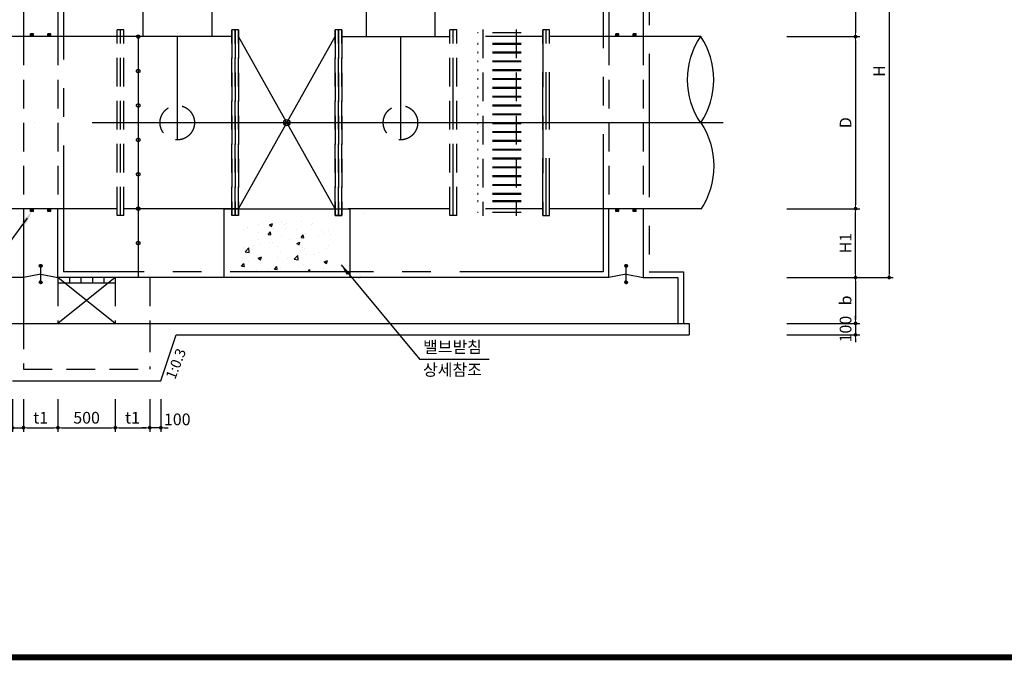
# Model space of a CAD drawing. Units: millimetres. Extents: x -46413 to -12773, y 3957 to 27717.
# Drawn here: x -41959 to -33379, y 4731 to 10317 of the extents above; entities that cross this region are included whole.
import ezdxf

# ---------------------------------------------------------------- set-up
doc = ezdxf.new("R2010")
doc.units = ezdxf.units.MM
doc.header["$LTSCALE"] = 1000
doc.header["$MEASUREMENT"] = 0
for name, pattern in [('CEN', [12, 5.5, -0.5, 0, -0.5, 5.5]), ('CENTER', [2, 1.25, -0.25, 0.25, -0.25]), ('DASHED', [0.75, 0.5, -0.25]), ('HIDDEN', [0.375, 0.25, -0.125])]:
    doc.linetypes.add(name, pattern=pattern)
for name, color, linetype in [('1', 1, 'Continuous'), ('1-2', 1, 'CEN'), ('2', 2, 'Continuous'), ('2-1', 2, 'HIDDEN'), ('3', 2, 'Continuous'), ('3-1', 2, 'HIDDEN'), ('4', 4, 'Continuous'), ('6', 6, 'Continuous'), ('BOX1', 5, 'Continuous'), ('TE', 3, 'Continuous')]:
    doc.layers.add(name, color=color, linetype=linetype)
doc.layers.add('WA-DIM', color=1, linetype='Continuous', lineweight=20)
doc.styles.add('GHS', font='romans', dxfattribs={"bigfont": 'ghs'})
doc.dimstyles.new('DOT-100', dxfattribs={"dimscale": 1.2, "dimtxt": 85, "dimasz": 27, "dimexe": 30, "dimexo": 0, "dimgap": 30, "dimtad": 1, "dimdec": 0, "dimdsep": 46, "dimtxsty": 'GHS', "dimblk": 'DOT', "dimcen": 0, "dimclrd": 256, "dimclre": 256, "dimclrt": 2, "dimadec": 0, "dimazin": 0, "dimtfac": 0.4, "dimtdec": 0, "dimtix": 1, "dimtmove": 2, "dimatfit": 3, "dimldrblk": 'DOT', "dimfxl": 0, "dimtvp": 120, "dimtolj": 1, "dimarcsym": 0})

# ---------------------------------------------------------------- blocks, each defined once
blk = doc.blocks.new('DOT')
at = {"color": 0, "linetype": 'ByBlock'}
blk.add_line((-0.5, 0), (-1, 0), dxfattribs=at)
at = {"color": 0, "linetype": 'ByBlock', "const_width": 0.5}
blk.add_lwpolyline([(-0.25, 0, 1), (0.25, 0, 1)], format="xyb", close=True, dxfattribs=at)
blk = doc.blocks.new('*D27')
at = {"layer": 'Defpoints', "color": 0, "linetype": 'Continuous'}
for p in [(-35275.3, 7669.4), (-35275.3, 7569.4), (-34675.3, 7569.4)]:
    blk.add_point(p, dxfattribs=at)
at = {"layer": 'WA-DIM', "linetype": 'Continuous', "lineweight": -2}
for p, q in [((-34675.3, 7701.8), (-34675.3, 7734.2)), ((-35275.3, 7669.4), (-34639.3, 7669.4)), ((-34675.3, 7669.4), (-34675.3, 7569.4)), ((-35275.3, 7569.4), (-34639.3, 7569.4)), ((-34675.3, 7537), (-34675.3, 7504.6))]:
    blk.add_line(p, q, dxfattribs=at)
at = {"layer": 'WA-DIM', "linetype": 'Continuous', "lineweight": -2, "xscale": 32.4, "yscale": 32.4, "zscale": 32.4}
for p, rotation in [((-34675.3, 7669.4), 270), ((-34675.3, 7569.4), 90)]:
    blk.add_blockref('DOT', p, dxfattribs=dict(at, rotation=rotation))
at = {"layer": 'WA-DIM', "color": 2, "linetype": 'Continuous', "insert": (-34762.3, 7619.4), "char_height": 102, "attachment_point": 5, "rotation": 90, "style": 'GHS'}
blk.add_mtext('\\A1;100', dxfattribs=at)
blk = doc.blocks.new('_DOT')
at = {"color": 0, "linetype": 'ByBlock'}
blk.add_line((-0.5, 0), (-1, 0), dxfattribs=at)
at = {"color": 0, "linetype": 'ByBlock', "const_width": 0.5}
blk.add_lwpolyline([(-0.25, 0, 1), (0.25, 0, 1)], format="xyb", close=True, dxfattribs=at)
blk = doc.blocks.new('*D29')
at = {"layer": 'Defpoints', "color": 0, "linetype": 'Continuous'}
for p in [(-35275.3, 11285.4), (-35275.3, 10169.4), (-34675.3, 10169.4)]:
    blk.add_point(p, dxfattribs=at)
at = {"layer": 'WA-DIM', "linetype": 'Continuous', "lineweight": -2}
for p, q in [((-35275.3, 11285.4), (-34639.3, 11285.4)), ((-34675.3, 11253), (-34675.3, 10201.8)), ((-35275.3, 10169.4), (-34639.3, 10169.4))]:
    blk.add_line(p, q, dxfattribs=at)
at = {"layer": 'WA-DIM', "linetype": 'Continuous', "lineweight": -2, "xscale": 32.4, "yscale": 32.4, "zscale": 32.4}
for p, rotation in [((-34675.3, 11285.4), 90), ((-34675.3, 10169.4), 270)]:
    blk.add_blockref('DOT', p, dxfattribs=dict(at, rotation=rotation))
at = {"layer": 'WA-DIM', "color": 2, "linetype": 'Continuous', "insert": (-34762.3, 10727.4), "char_height": 102, "attachment_point": 5, "rotation": 90, "style": 'GHS'}
blk.add_mtext('\\A1;H3', dxfattribs=at)
blk = doc.blocks.new('*D24')
at = {"layer": 'Defpoints', "color": 0, "linetype": 'Continuous'}
for p in [(-35275.3, 11669.4), (-35275.3, 8069.4), (-34382.1, 8069.4)]:
    blk.add_point(p, dxfattribs=at)
at = {"layer": 'WA-DIM', "linetype": 'Continuous', "lineweight": -2}
for p, q in [((-35275.3, 11669.4), (-34346.1, 11669.4)), ((-34382.1, 11637), (-34382.1, 8101.8)), ((-35275.3, 8069.4), (-34346.1, 8069.4))]:
    blk.add_line(p, q, dxfattribs=at)
at = {"layer": 'WA-DIM', "linetype": 'Continuous', "lineweight": -2, "xscale": 32.4, "yscale": 32.4, "zscale": 32.4}
for p, rotation in [((-34382.1, 11669.4), 90), ((-34382.1, 8069.4), 270)]:
    blk.add_blockref('DOT', p, dxfattribs=dict(at, rotation=rotation))
at = {"layer": 'WA-DIM', "color": 2, "linetype": 'Continuous', "insert": (-34469.1, 9869.4), "char_height": 102, "attachment_point": 5, "rotation": 90, "style": 'GHS'}
blk.add_mtext('\\A1;H', dxfattribs=at)
blk = doc.blocks.new('*D28')
at = {"layer": 'Defpoints', "color": 0, "linetype": 'Continuous'}
for p in [(-35275.3, 8669.4), (-34675.3, 8669.4), (-35275.3, 8069.4)]:
    blk.add_point(p, dxfattribs=at)
at = {"layer": 'WA-DIM', "linetype": 'Continuous', "lineweight": -2}
for p, q in [((-35275.3, 8669.4), (-34639.3, 8669.4)), ((-34675.3, 8101.8), (-34675.3, 8637)), ((-35275.3, 8069.4), (-34639.3, 8069.4))]:
    blk.add_line(p, q, dxfattribs=at)
at = {"layer": 'WA-DIM', "linetype": 'Continuous', "lineweight": -2, "xscale": 32.4, "yscale": 32.4, "zscale": 32.4}
for p, rotation in [((-34675.3, 8669.4), 90), ((-34675.3, 8069.4), 270)]:
    blk.add_blockref('DOT', p, dxfattribs=dict(at, rotation=rotation))
at = {"layer": 'WA-DIM', "color": 2, "linetype": 'Continuous', "insert": (-34762.3, 8369.4), "char_height": 102, "attachment_point": 5, "rotation": 90, "style": 'GHS'}
blk.add_mtext('\\A1;H1', dxfattribs=at)
blk = doc.blocks.new('*D26')
at = {"layer": 'Defpoints', "color": 0, "linetype": 'Continuous'}
for p in [(-35275.3, 8069.4), (-35275.3, 7669.4), (-34675.3, 7669.4)]:
    blk.add_point(p, dxfattribs=at)
at = {"layer": 'WA-DIM', "linetype": 'Continuous', "lineweight": -2}
for p, q in [((-35275.3, 8069.4), (-34639.3, 8069.4)), ((-34675.3, 8037), (-34675.3, 7701.8)), ((-35275.3, 7669.4), (-34639.3, 7669.4))]:
    blk.add_line(p, q, dxfattribs=at)
at = {"layer": 'WA-DIM', "linetype": 'Continuous', "lineweight": -2, "xscale": 32.4, "yscale": 32.4, "zscale": 32.4}
for p, rotation in [((-34675.3, 8069.4), 90), ((-34675.3, 7669.4), 270)]:
    blk.add_blockref('DOT', p, dxfattribs=dict(at, rotation=rotation))
at = {"layer": 'WA-DIM', "color": 2, "linetype": 'Continuous', "insert": (-34762.3, 7869.4), "char_height": 102, "attachment_point": 5, "rotation": 90, "style": 'GHS'}
blk.add_mtext('\\A1;b', dxfattribs=at)
blk = doc.blocks.new('*D25')
at = {"layer": 'Defpoints', "color": 0, "linetype": 'Continuous'}
for p in [(-35275.3, 10169.4), (-35275.3, 8669.4), (-34675.3, 8669.4)]:
    blk.add_point(p, dxfattribs=at)
at = {"layer": 'WA-DIM', "linetype": 'Continuous', "lineweight": -2}
for p, q in [((-35275.3, 10169.4), (-34639.3, 10169.4)), ((-34675.3, 10137), (-34675.3, 8701.8)), ((-35275.3, 8669.4), (-34639.3, 8669.4))]:
    blk.add_line(p, q, dxfattribs=at)
at = {"layer": 'WA-DIM', "linetype": 'Continuous', "lineweight": -2, "xscale": 32.4, "yscale": 32.4, "zscale": 32.4}
for p, rotation in [((-34675.3, 10169.4), 90), ((-34675.3, 8669.4), 270)]:
    blk.add_blockref('DOT', p, dxfattribs=dict(at, rotation=rotation))
at = {"layer": 'WA-DIM', "color": 2, "linetype": 'Continuous', "insert": (-34762.3, 9419.4), "char_height": 102, "attachment_point": 5, "rotation": 90, "style": 'GHS'}
blk.add_mtext('\\A1;D', dxfattribs=at)
blk = doc.blocks.new('*D171')
at = {"layer": 'Defpoints', "color": 0, "linetype": 'Continuous'}
for p in [(-42022.3, 7009.7), (-41925.7, 7009.7), (-41925.7, 6759.7)]:
    blk.add_point(p, dxfattribs=at)
at = {"layer": 'WA-DIM', "linetype": 'Continuous', "lineweight": -2}
for p, q in [((-42022.3, 7009.7), (-42022.3, 6723.7)), ((-41925.7, 7009.7), (-41925.7, 6723.7)), ((-42054.7, 6759.7), (-42087.1, 6759.7)), ((-42022.3, 6759.7), (-41925.7, 6759.7)), ((-41893.3, 6759.7), (-41860.9, 6759.7))]:
    blk.add_line(p, q, dxfattribs=at)
at = {"layer": 'WA-DIM', "linetype": 'Continuous', "lineweight": -2, "xscale": 32.4, "yscale": 32.4, "zscale": 32.4}
blk.add_blockref('DOT', (-42022.3, 6759.7), dxfattribs=at)
at = {"layer": 'WA-DIM', "linetype": 'Continuous', "lineweight": -2, "xscale": 32.4, "yscale": 32.4, "zscale": 32.4, "rotation": 180}
blk.add_blockref('DOT', (-41925.7, 6759.7), dxfattribs=at)
at = {"layer": 'WA-DIM', "color": 2, "linetype": 'Continuous', "insert": (-42160.3, 6832.2), "char_height": 102, "attachment_point": 5, "style": 'GHS'}
blk.add_mtext('\\A1;100', dxfattribs=at)
blk = doc.blocks.new('*D172')
at = {"layer": 'Defpoints', "color": 0, "linetype": 'Continuous'}
for p in [(-41625.7, 7009.7), (-41125.7, 7009.7), (-41125.7, 6759.7)]:
    blk.add_point(p, dxfattribs=at)
at = {"layer": 'WA-DIM', "linetype": 'Continuous', "lineweight": -2}
for p, q in [((-41625.7, 7009.7), (-41625.7, 6723.7)), ((-41125.7, 7009.7), (-41125.7, 6723.7)), ((-41593.3, 6759.7), (-41158.1, 6759.7))]:
    blk.add_line(p, q, dxfattribs=at)
at = {"layer": 'WA-DIM', "linetype": 'Continuous', "lineweight": -2, "xscale": 32.4, "yscale": 32.4, "zscale": 32.4, "rotation": 180}
blk.add_blockref('DOT', (-41625.7, 6759.7), dxfattribs=at)
at = {"layer": 'WA-DIM', "linetype": 'Continuous', "lineweight": -2, "xscale": 32.4, "yscale": 32.4, "zscale": 32.4}
blk.add_blockref('DOT', (-41125.7, 6759.7), dxfattribs=at)
at = {"layer": 'WA-DIM', "color": 2, "linetype": 'Continuous', "insert": (-41375.7, 6846.7), "char_height": 102, "attachment_point": 5, "style": 'GHS'}
blk.add_mtext('\\A1;500', dxfattribs=at)
blk = doc.blocks.new('*D173')
at = {"layer": 'Defpoints', "color": 0, "linetype": 'Continuous'}
for p in [(-40825.7, 7009.7), (-40729, 7009.7), (-40825.7, 6759.7)]:
    blk.add_point(p, dxfattribs=at)
at = {"layer": 'WA-DIM', "linetype": 'Continuous', "lineweight": -2}
for p, q in [((-40825.7, 7009.7), (-40825.7, 6723.7)), ((-40729, 7009.7), (-40729, 6723.7)), ((-40858.1, 6759.7), (-40890.5, 6759.7)), ((-40729, 6759.7), (-40825.7, 6759.7)), ((-40696.6, 6759.7), (-40664.2, 6759.7))]:
    blk.add_line(p, q, dxfattribs=at)
at = {"layer": 'WA-DIM', "linetype": 'Continuous', "lineweight": -2, "xscale": 32.4, "yscale": 32.4, "zscale": 32.4}
blk.add_blockref('DOT', (-40825.7, 6759.7), dxfattribs=at)
at = {"layer": 'WA-DIM', "linetype": 'Continuous', "lineweight": -2, "xscale": 32.4, "yscale": 32.4, "zscale": 32.4, "rotation": 180}
blk.add_blockref('DOT', (-40729, 6759.7), dxfattribs=at)
at = {"layer": 'WA-DIM', "color": 2, "linetype": 'Continuous', "insert": (-40585.7, 6832.2), "char_height": 102, "attachment_point": 5, "style": 'GHS'}
blk.add_mtext('\\A1;100', dxfattribs=at)
blk = doc.blocks.new('*D174')
at = {"layer": 'Defpoints', "color": 0, "linetype": 'Continuous'}
for p in [(-41125.7, 7009.7), (-40825.7, 7009.7), (-40825.7, 6759.7)]:
    blk.add_point(p, dxfattribs=at)
at = {"layer": 'WA-DIM', "linetype": 'Continuous', "lineweight": -2}
for p, q in [((-41125.7, 7009.7), (-41125.7, 6723.7)), ((-40825.7, 7009.7), (-40825.7, 6723.7)), ((-41093.3, 6759.7), (-40858.1, 6759.7))]:
    blk.add_line(p, q, dxfattribs=at)
at = {"layer": 'WA-DIM', "linetype": 'Continuous', "lineweight": -2, "xscale": 32.4, "yscale": 32.4, "zscale": 32.4, "rotation": 180}
blk.add_blockref('DOT', (-41125.7, 6759.7), dxfattribs=at)
at = {"layer": 'WA-DIM', "linetype": 'Continuous', "lineweight": -2, "xscale": 32.4, "yscale": 32.4, "zscale": 32.4}
blk.add_blockref('DOT', (-40825.7, 6759.7), dxfattribs=at)
at = {"layer": 'WA-DIM', "color": 2, "linetype": 'Continuous', "insert": (-40975.7, 6846.7), "char_height": 102, "attachment_point": 5, "style": 'GHS'}
blk.add_mtext('\\A1;t1', dxfattribs=at)
blk = doc.blocks.new('*D175')
at = {"layer": 'Defpoints', "color": 0, "linetype": 'Continuous'}
for p in [(-41925.7, 7009.7), (-41625.7, 7009.7), (-41625.7, 6759.7)]:
    blk.add_point(p, dxfattribs=at)
at = {"layer": 'WA-DIM', "linetype": 'Continuous', "lineweight": -2}
for p, q in [((-41925.7, 7009.7), (-41925.7, 6723.7)), ((-41625.7, 7009.7), (-41625.7, 6723.7)), ((-41893.3, 6759.7), (-41658.1, 6759.7))]:
    blk.add_line(p, q, dxfattribs=at)
at = {"layer": 'WA-DIM', "linetype": 'Continuous', "lineweight": -2, "xscale": 32.4, "yscale": 32.4, "zscale": 32.4, "rotation": 180}
blk.add_blockref('DOT', (-41925.7, 6759.7), dxfattribs=at)
at = {"layer": 'WA-DIM', "linetype": 'Continuous', "lineweight": -2, "xscale": 32.4, "yscale": 32.4, "zscale": 32.4}
blk.add_blockref('DOT', (-41625.7, 6759.7), dxfattribs=at)
at = {"layer": 'WA-DIM', "color": 2, "linetype": 'Continuous', "insert": (-41775.7, 6846.7), "char_height": 102, "attachment_point": 5, "style": 'GHS'}
blk.add_mtext('\\A1;t1', dxfattribs=at)

msp = doc.modelspace()

# ---------------------------------------------------------------- hatches: boundary and pattern name
at = {"layer": '1'}
h = msp.add_hatch(dxfattribs=at)
h.set_pattern_fill('AR-CONC', color=256, scale=40, style=0)
h.set_pattern_definition([(50, (-17369.08, 4704.95), (286.904, -25.1009), [30, -330]), (355, (-17369.08, 4704.95), (-55.5005, 300.877), [24, -264]), (100.4514, (-17345.18, 4702.86), (231.4038, 275.7758), [25.496, -280.457]), (46.1842, (-17369.1, 4784.95), (426.8964, -66.2076), [45, -495]), (96.6356, (-17333.5, 4779.43), (373.865, 389.647), [38.244, -420.685]), (351.1842, (-17369.1, 4784.95), (373.865, 389.6474), [36, -396]), (21, (-17329.08, 4764.95), (238.7628, -161.0476), [30, -330]), (326, (-17329.08, 4764.95), (97.326, 290.06), [24, -264]), (71.4514, (-17309.2, 4751.53), (336.089, 129.0122), [25.496, -280.457]), (37.5, (-17369.08, 4704.95), (4.86394, 133.15754), [0, -260.8, 0, -268, 0, -265]), (7.5, (-17369.08, 4704.95), (105.2278, 157.7647), [0, -152.8, 0, -254.8, 0, -101]), (327.5, (-17458.28, 4704.95), (213.52897, -9.02195), [0, -100, 0, -312, 0, -414]), (317.5, (-17498.28, 4704.95), (233.2745, 40.042), [0, -130, 0, -207.2, 0, -294])])
h.paths.add_polyline_path([(-39230.7, 8569.4), (-39295.7, 8569.4), (-39295.7, 8509.4), (-39355.7, 8509.4), (-39355.7, 8569.4), (-39905.7, 8569.4), (-39905.7, 8509.4), (-39965.7, 8509.4), (-39965.7, 8569.4), (-40030.7, 8569.4), (-40030.7, 8119.4), (-39230.7, 8119.4)])

# ---------------------------------------------------------------- linework, layer by layer
at = {"color": 1}
for p, q in [((-41843.9, 10194.4), (-41863.6, 10174.7)), ((-41851, 10194.4), (-41863.6, 10181.8)), ((-41858, 10194.4), (-41863.6, 10188.8)), ((-41838.6, 10192.6), (-41861.8, 10169.4)), ((-41838.6, 10185.5), (-41854.8, 10169.4)), ((-41838.6, 10178.5), (-41847.7, 10169.4)), ((-41838.6, 10171.4), (-41840.6, 10169.4)), ((-41708, 10194.4), (-41713.6, 10188.8)), ((-41701, 10194.4), (-41713.6, 10181.8)), ((-41693.9, 10194.4), (-41713.6, 10174.7)), ((-41688.6, 10192.6), (-41711.8, 10169.4)), ((-41688.6, 10185.5), (-41704.8, 10169.4)), ((-41688.6, 10178.5), (-41697.7, 10169.4)), ((-41688.6, 10171.4), (-41690.6, 10169.4)), ((-36757, 10194.4), (-36762.6, 10188.8)), ((-36750, 10194.4), (-36762.6, 10181.8)), ((-36742.9, 10194.4), (-36762.6, 10174.7)), ((-36737.6, 10192.6), (-36760.8, 10169.4)), ((-36737.6, 10185.5), (-36753.8, 10169.4)), ((-36737.6, 10178.5), (-36746.7, 10169.4)), ((-36737.6, 10171.4), (-36739.6, 10169.4)), ((-36592.9, 10194.4), (-36612.6, 10174.7)), ((-36600, 10194.4), (-36612.6, 10181.8)), ((-36607, 10194.4), (-36612.6, 10188.8)), ((-36587.6, 10192.6), (-36610.8, 10169.4)), ((-36587.6, 10185.5), (-36603.8, 10169.4)), ((-36587.6, 10178.5), (-36596.7, 10169.4)), ((-36587.6, 10171.4), (-36589.6, 10169.4)), ((-41858, 8669.4), (-41863.6, 8663.8)), ((-41851, 8669.4), (-41863.6, 8656.8)), ((-41843.9, 8669.4), (-41863.6, 8649.7)), ((-41838.6, 8667.6), (-41861.8, 8644.4)), ((-41693.9, 8669.4), (-41713.6, 8649.7)), ((-41701, 8669.4), (-41713.6, 8656.8)), ((-41708, 8669.4), (-41713.6, 8663.8)), ((-41688.6, 8667.6), (-41711.8, 8644.4)), ((-36742.9, 8669.4), (-36762.6, 8649.7)), ((-36750, 8669.4), (-36762.6, 8656.8)), ((-36757, 8669.4), (-36762.6, 8663.8)), ((-36737.6, 8667.6), (-36760.8, 8644.4)), ((-36607, 8669.4), (-36612.6, 8663.8)), ((-36600, 8669.4), (-36612.6, 8656.8)), ((-36592.9, 8669.4), (-36612.6, 8649.7)), ((-36587.6, 8667.6), (-36610.8, 8644.4)), ((-41838.6, 8660.5), (-41854.8, 8644.4)), ((-41838.6, 8653.5), (-41847.7, 8644.4)), ((-41838.6, 8646.4), (-41840.6, 8644.4)), ((-41688.6, 8660.5), (-41704.8, 8644.4)), ((-41688.6, 8653.5), (-41697.7, 8644.4)), ((-41688.6, 8646.4), (-41690.6, 8644.4)), ((-36737.6, 8660.5), (-36753.8, 8644.4)), ((-36737.6, 8653.5), (-36746.7, 8644.4)), ((-36737.6, 8646.4), (-36739.6, 8644.4)), ((-36587.6, 8660.5), (-36603.8, 8644.4)), ((-36587.6, 8653.5), (-36596.7, 8644.4)), ((-36587.6, 8646.4), (-36589.6, 8644.4))]:
    msp.add_line(p, q, dxfattribs=at)
at = {"linetype": 'HIDDEN'}
for p, q in [((-41925.7, 8069.4), (-41925.7, 7269.4)), ((-41925.7, 8069.4), (-41925.7, 7269.4)), ((-41925.7, 8069.4), (-41925.7, 7269.4)), ((-41625.7, 8069.4), (-41625.7, 7669.4)), ((-41125.7, 8069.4), (-41125.7, 7669.4)), ((-40825.7, 8069.4), (-40825.7, 7669.4)), ((-40825.7, 7669.4), (-40825.7, 7269.4))]:
    msp.add_line(p, q, dxfattribs=at)
at = {"color": 1, "extrusion": (0, 0, -1)}
for centre, major_axis, ratio, start_param, end_param in [((-35683, 9794.4), (0, 567.3), 0.802667, 3.99018, 5.434598), ((-36366.3, 9042.4), (0, 570.3), 0.798408, 0.848588, 2.293005)]:
    msp.add_ellipse(centre, major_axis=major_axis, ratio=ratio, start_param=start_param, end_param=end_param, dxfattribs=at)
at = {"color": 1}
msp.add_ellipse((-36366.3, 9794.4), major_axis=(0, 567.3), ratio=0.802667, start_param=3.99018, end_param=5.434598, dxfattribs=at)
at = {"layer": '1', "color": 1, "linetype": 'HIDDEN'}
for p, q in [((-41838.6, 10194.4), (-41863.6, 10194.4)), ((-41688.6, 10194.4), (-41713.6, 10194.4)), ((-36737.6, 10194.4), (-36762.6, 10194.4)), ((-36587.6, 10194.4), (-36612.6, 10194.4)), ((-41838.6, 8644.4), (-41863.6, 8644.4)), ((-41688.6, 8644.4), (-41713.6, 8644.4)), ((-36737.6, 8644.4), (-36762.6, 8644.4)), ((-36587.6, 8644.4), (-36612.6, 8644.4))]:
    msp.add_line(p, q, dxfattribs=at)
at = {"layer": '1', "color": 1}
for p, q in [((-41863.6, 10169.4), (-41863.6, 10194.4)), ((-41838.6, 10169.4), (-41838.6, 10194.4)), ((-41713.6, 10169.4), (-41713.6, 10194.4)), ((-41688.6, 10169.4), (-41688.6, 10194.4)), ((-36762.6, 10169.4), (-36762.6, 10194.4)), ((-36737.6, 10169.4), (-36737.6, 10194.4)), ((-36612.6, 10169.4), (-36612.6, 10194.4)), ((-36587.6, 10169.4), (-36587.6, 10194.4)), ((-41863.6, 8644.4), (-41863.6, 8669.4)), ((-41838.6, 8644.4), (-41838.6, 8669.4)), ((-41713.6, 8644.4), (-41713.6, 8669.4)), ((-41688.6, 8644.4), (-41688.6, 8669.4)), ((-36762.6, 8644.4), (-36762.6, 8669.4)), ((-36737.6, 8644.4), (-36737.6, 8669.4)), ((-36612.6, 8644.4), (-36612.6, 8669.4)), ((-36587.6, 8644.4), (-36587.6, 8669.4))]:
    msp.add_line(p, q, dxfattribs=at)
at = {"layer": '1'}
for p, q in [((-40925.7, 10169.4), (-41625.7, 10169.4)), ((-40925.7, 10169.4), (-40925.7, 8069.4)), ((-39210.7, 8669.4), (-40050.7, 10169.4)), ((-40050.7, 8669.4), (-39210.7, 10169.4))]:
    msp.add_line(p, q, dxfattribs=at)
msp.add_circle((-40925.7, 10169.4), 15, dxfattribs=at)
at = {"layer": '1', "linetype": 'CENTER'}
for centre in [(-40925.7, 9869.4), (-40925.7, 9569.4), (-40925.7, 9269.4), (-40925.7, 8969.4), (-40925.7, 8669.4), (-40925.7, 8369.4)]:
    msp.add_circle(centre, 15, dxfattribs=at)
at = {"layer": '1-2'}
for p, q in [((-40585.7, 10169.4), (-40585.7, 9269.4)), ((-38640.7, 10169.4), (-38640.7, 9269.4)), ((-35827.4, 9419.4), (-42639.5, 9419.4))]:
    msp.add_line(p, q, dxfattribs=at)
at = {"layer": '2', "color": 4}
for p, q in [((-41787.7, 8170.9), (-41775.1, 8183.4)), ((-41787.7, 8171.9), (-41776.2, 8183.4)), ((-41787.6, 8169.9), (-41774.1, 8183.3)), ((-41787.6, 8173.1), (-41777.3, 8183.3)), ((-41787.4, 8169), (-41773.2, 8183.2)), ((-41787.3, 8174.4), (-41778.7, 8183)), ((-41787.2, 8168.1), (-41772.4, 8183)), ((-41787, 8167.3), (-41771.6, 8182.7)), ((-41786.8, 8176), (-41780.3, 8182.5)), ((-41786.6, 8166.6), (-41770.8, 8182.4)), ((-41786.3, 8165.9), (-41770.1, 8182.1)), ((-41785.9, 8165.2), (-41769.4, 8181.7)), ((-41785.5, 8164.5), (-41768.8, 8181.3)), ((-41785.4, 8178.4), (-41782.6, 8181.2)), ((-41785, 8163.9), (-41768.2, 8180.8)), ((-41784.6, 8163.4), (-41767.6, 8180.3)), ((-41784, 8162.8), (-41767.1, 8179.8)), ((-41783.5, 8162.3), (-41766.6, 8179.2)), ((-41782.9, 8161.8), (-41766.1, 8178.6)), ((-41782.3, 8161.4), (-41765.7, 8178)), ((-41781.6, 8161), (-41765.2, 8177.4)), ((-41780.9, 8160.6), (-41764.9, 8176.7)), ((-41780.2, 8160.3), (-41764.6, 8175.9)), ((-41779.4, 8160), (-41764.3, 8175.2)), ((-41778.6, 8159.8), (-41764, 8174.3)), ((-41777.7, 8159.6), (-41763.8, 8173.5)), ((-41776.8, 8159.5), (-41763.7, 8172.5)), ((-41775.8, 8159.4), (-41763.7, 8171.5)), ((-41775.7, 8039.4), (-41775.7, 8159.4)), ((-41774.7, 8159.5), (-41763.7, 8170.4)), ((-41773.4, 8159.6), (-41763.9, 8169.2)), ((-41772, 8160), (-41764.2, 8167.8)), ((-41770.2, 8160.7), (-41765, 8166)), ((-36686.7, 8170.9), (-36674.1, 8183.4)), ((-36686.7, 8171.9), (-36675.2, 8183.4)), ((-36686.6, 8169.9), (-36673.1, 8183.3)), ((-36686.6, 8173.1), (-36676.3, 8183.3)), ((-36686.4, 8169), (-36672.2, 8183.2)), ((-36686.3, 8174.4), (-36677.7, 8183)), ((-36686.2, 8168.1), (-36671.4, 8183)), ((-36686, 8167.3), (-36670.6, 8182.7)), ((-36685.8, 8176), (-36679.3, 8182.5)), ((-36685.6, 8166.6), (-36669.8, 8182.4)), ((-36685.3, 8165.9), (-36669.1, 8182.1)), ((-36684.9, 8165.2), (-36668.4, 8181.7)), ((-36684.5, 8164.5), (-36667.8, 8181.3)), ((-36684.4, 8178.4), (-36681.6, 8181.2)), ((-36684, 8163.9), (-36667.2, 8180.8)), ((-36683.6, 8163.4), (-36666.6, 8180.3)), ((-36683, 8162.8), (-36666.1, 8179.8)), ((-36682.5, 8162.3), (-36665.6, 8179.2)), ((-36681.9, 8161.8), (-36665.1, 8178.6)), ((-36681.3, 8161.4), (-36664.7, 8178)), ((-36680.6, 8161), (-36664.2, 8177.4)), ((-36679.9, 8160.6), (-36663.9, 8176.7)), ((-36679.2, 8160.3), (-36663.6, 8175.9)), ((-36678.4, 8160), (-36663.3, 8175.2)), ((-36677.6, 8159.8), (-36663, 8174.3)), ((-36676.7, 8159.6), (-36662.8, 8173.5)), ((-36675.8, 8159.5), (-36662.7, 8172.5)), ((-36674.8, 8159.4), (-36662.7, 8171.5)), ((-36674.7, 8039.4), (-36674.7, 8159.4)), ((-36673.7, 8159.5), (-36662.7, 8170.4)), ((-36672.4, 8159.6), (-36662.9, 8169.2)), ((-36671, 8160), (-36663.2, 8167.8)), ((-36669.2, 8160.7), (-36664, 8166)), ((-41775.7, 8099.4), (-41925.7, 8069.4)), ((-41775.7, 8099.4), (-41625.7, 8069.4)), ((-41625.7, 8069.4), (-41625.7, 8019.4)), ((-41525.7, 8069.4), (-41525.7, 8019.4)), ((-41425.7, 8069.4), (-41425.7, 8019.4)), ((-41325.7, 8069.4), (-41325.7, 8019.4)), ((-41225.7, 8069.4), (-41225.7, 8019.4)), ((-36674.7, 8099.4), (-36824.7, 8069.4)), ((-36674.7, 8099.4), (-36524.7, 8069.4)), ((-41787.7, 8027.7), (-41775.9, 8039.4)), ((-41787.6, 8026.6), (-41774.9, 8039.4)), ((-41787.6, 8028.8), (-41777.1, 8039.3)), ((-41787.5, 8025.7), (-41773.9, 8039.3)), ((-41787.4, 8030.1), (-41778.3, 8039.1)), ((-41787.4, 8024.8), (-41773, 8039.1)), ((-41787.2, 8023.9), (-41772.2, 8038.9)), ((-41786.9, 8031.6), (-41779.8, 8038.7)), ((-41786.9, 8023.2), (-41771.4, 8038.6)), ((-41786.6, 8022.4), (-41770.7, 8038.3)), ((-41786.2, 8021.7), (-41769.9, 8038)), ((-41785.9, 8033.7), (-41781.9, 8037.7)), ((-41785.8, 8021), (-41769.3, 8037.6)), ((-41785.4, 8020.4), (-41768.6, 8037.1)), ((-41784.9, 8019.8), (-41768, 8036.7)), ((-41784.4, 8019.2), (-41767.5, 8036.2)), ((-41783.9, 8018.7), (-41766.9, 8035.7)), ((-41783.3, 8018.2), (-41766.4, 8035.1)), ((-41782.8, 8017.7), (-41766, 8034.5)), ((-41782.1, 8017.3), (-41765.6, 8033.9)), ((-41781.5, 8016.9), (-41765.2, 8033.2)), ((-41780.8, 8016.6), (-41764.8, 8032.5)), ((-41780, 8016.2), (-41764.5, 8031.8)), ((-41779.2, 8016), (-41764.2, 8031)), ((-41778.4, 8015.7), (-41764, 8030.1)), ((-41777.5, 8015.6), (-41763.8, 8029.3)), ((-41776.5, 8015.5), (-41763.7, 8028.3)), ((-41775.5, 8015.4), (-41763.7, 8027.3)), ((-41774.4, 8015.5), (-41763.7, 8026.1)), ((-41773.1, 8015.7), (-41763.9, 8024.9)), ((-41771.6, 8016.1), (-41764.4, 8023.4)), ((-41769.7, 8017), (-41765.3, 8021.4)), ((-41125.7, 8019.4), (-41625.7, 8019.4)), ((-36686.7, 8027.7), (-36674.9, 8039.4)), ((-36686.6, 8026.6), (-36673.9, 8039.4)), ((-36686.6, 8028.8), (-36676.1, 8039.3)), ((-36686.5, 8025.7), (-36672.9, 8039.3)), ((-36686.4, 8030.1), (-36677.3, 8039.1)), ((-36686.4, 8024.8), (-36672, 8039.1)), ((-36686.2, 8023.9), (-36671.2, 8038.9)), ((-36685.9, 8031.6), (-36678.8, 8038.7)), ((-36685.9, 8023.2), (-36670.4, 8038.6)), ((-36685.6, 8022.4), (-36669.7, 8038.3)), ((-36685.2, 8021.7), (-36668.9, 8038)), ((-36684.9, 8033.7), (-36680.9, 8037.7)), ((-36684.8, 8021), (-36668.3, 8037.6)), ((-36684.4, 8020.4), (-36667.6, 8037.1)), ((-36683.9, 8019.8), (-36667, 8036.7)), ((-36683.4, 8019.2), (-36666.5, 8036.2)), ((-36682.9, 8018.7), (-36665.9, 8035.7)), ((-36682.3, 8018.2), (-36665.4, 8035.1)), ((-36681.8, 8017.7), (-36665, 8034.5)), ((-36681.1, 8017.3), (-36664.6, 8033.9)), ((-36680.5, 8016.9), (-36664.2, 8033.2)), ((-36679.8, 8016.6), (-36663.8, 8032.5)), ((-36679, 8016.2), (-36663.5, 8031.8)), ((-36678.2, 8016), (-36663.2, 8031)), ((-36677.4, 8015.7), (-36663, 8030.1)), ((-36676.5, 8015.6), (-36662.8, 8029.3)), ((-36675.5, 8015.5), (-36662.7, 8028.3)), ((-36674.5, 8015.4), (-36662.7, 8027.3)), ((-36673.4, 8015.5), (-36662.7, 8026.1)), ((-36672.1, 8015.7), (-36662.9, 8024.9)), ((-36670.6, 8016.1), (-36663.4, 8023.4)), ((-36668.7, 8017), (-36664.3, 8021.4))]:
    msp.add_line(p, q, dxfattribs=at)
for centre in [(-41775.7, 8171.4), (-36674.7, 8171.4), (-41775.7, 8027.4), (-36674.7, 8027.4)]:
    msp.add_circle(centre, 12, dxfattribs=at)
at = {"layer": '2-1', "color": 3}
for p, q in [((-41925.7, 10169.4), (-41925.7, 8669.4)), ((-41625.7, 10169.4), (-41625.7, 8669.4)), ((-36824.7, 10169.4), (-36824.7, 8669.4)), ((-36524.7, 10169.4), (-36524.7, 8669.4))]:
    msp.add_line(p, q, dxfattribs=at)
at = {"layer": '3', "color": 210, "linetype": 'CENTER'}
for p, q in [((-36474.7, 12019.4), (-36474.7, 8119.4)), ((-36874.7, 11319.4), (-36874.7, 8119.4)), ((-41575.7, 11219.4), (-41575.7, 8119.4)), ((-36874.7, 8119.4), (-41575.7, 8119.4)), ((-36474.7, 8119.4), (-36174.7, 8119.4)), ((-36174.7, 8119.4), (-36174.7, 7669.4))]:
    msp.add_line(p, q, dxfattribs=at)
at = {"layer": '3', "color": 7}
for p, q in [((-41925.7, 11969.4), (-41925.7, 10169.4)), ((-36524.7, 11969.4), (-36524.7, 10169.4)), ((-36824.7, 11369.4), (-36824.7, 10169.4)), ((-41625.7, 11269.4), (-41625.7, 10169.4)), ((-41925.7, 8669.4), (-41925.7, 8069.4)), ((-36524.7, 8669.4), (-36524.7, 8069.4)), ((-41925.7, 8069.4), (-41925.7, 7669.4)), ((-36824.7, 8069.4), (-41625.7, 8069.4)), ((-39006.6, 8069.4), (-39001, 8069.4)), ((-42225.7, 7669.4), (-36224.7, 7669.4))]:
    msp.add_line(p, q, dxfattribs=at)
at = {"layer": '3', "ltscale": 0.5}
for p, q in [((-40885.7, 10404.4), (-40885.7, 10169.4)), ((-40285.7, 10404.4), (-40285.7, 10169.4)), ((-38940.7, 10404.4), (-38940.7, 10169.4)), ((-38340.7, 10404.4), (-38340.7, 10169.4))]:
    msp.add_line(p, q, dxfattribs=at)
at = {"layer": '3', "linetype": 'DASHED'}
for p, q in [((-38150.7, 10229.4), (-38210.7, 10229.4)), ((-38180.7, 8609.4), (-38180.7, 10229.4)), ((-37400.7, 8609.4), (-37400.7, 10229.4)), ((-37340.7, 10229.4), (-37400.7, 10229.4)), ((-37370.7, 8609.4), (-37370.7, 10229.4)), ((-37400.7, 10169.4), (-38150.7, 10169.4)), ((-37400.7, 8669.4), (-38150.7, 8669.4))]:
    msp.add_line(p, q, dxfattribs=at)
at = {"layer": '3', "linetype": 'HIDDEN'}
for p, q in [((-37924.3, 10230.5), (-37924.3, 8608.3)), ((-37632.8, 10230.5), (-37632.8, 8608.3)), ((-37587.8, 10202.9), (-37969.3, 10202.9)), ((-37587.8, 10109.8), (-37969.3, 10109.8)), ((-37587.8, 10102.3), (-37969.3, 10102.3)), ((-37587.8, 10033), (-37969.3, 10033)), ((-37587.8, 10025.5), (-37969.3, 10025.5)), ((-37587.8, 9956), (-37969.3, 9956)), ((-37587.8, 9948.5), (-37969.3, 9948.5)), ((-37587.8, 9879), (-37969.3, 9879)), ((-37587.8, 9871.5), (-37969.3, 9871.5)), ((-37587.8, 9802), (-37969.3, 9802)), ((-37587.8, 9794.5), (-37969.3, 9794.5)), ((-37587.8, 9725.3), (-37969.3, 9725.3)), ((-37587.8, 9717.8), (-37969.3, 9717.8)), ((-37587.8, 9648.3), (-37969.3, 9648.3)), ((-37587.8, 9640.8), (-37969.3, 9640.8)), ((-37587.8, 9571.3), (-37969.3, 9571.3)), ((-37587.8, 9563.8), (-37969.3, 9563.8)), ((-37587.8, 9494.3), (-37969.3, 9494.3)), ((-37587.8, 9486.8), (-37969.3, 9486.8)), ((-37587.8, 9417.5), (-37969.3, 9417.5)), ((-37587.8, 9410), (-37969.3, 9410)), ((-37587.8, 9340.5), (-37969.3, 9340.5)), ((-37587.8, 9333), (-37969.3, 9333)), ((-37587.8, 9263.5), (-37969.3, 9263.5)), ((-37587.8, 9256), (-37969.3, 9256)), ((-37587.8, 9186.5), (-37969.3, 9186.5)), ((-37587.8, 9179), (-37969.3, 9179)), ((-37587.8, 9109.5), (-37969.3, 9109.5)), ((-37587.8, 9102), (-37969.3, 9102)), ((-37587.8, 9032.5), (-37969.3, 9032.5)), ((-37587.8, 9025), (-37969.3, 9025)), ((-37587.8, 8955.5), (-37969.3, 8955.5)), ((-37587.8, 8948), (-37969.3, 8948)), ((-37587.8, 8878.5), (-37969.3, 8878.5)), ((-37587.8, 8871), (-37969.3, 8871)), ((-37587.8, 8801.5), (-37969.3, 8801.5)), ((-37587.8, 8794), (-37969.3, 8794)), ((-37587.8, 8736.5), (-37969.3, 8736.5)), ((-37587.8, 8729), (-37969.3, 8729)), ((-37587.8, 8635.9), (-37969.3, 8635.9))]:
    msp.add_line(p, q, dxfattribs=at)
at = {"layer": '3', "color": 1}
for p, q in [((-41892.4, 8587.8), (-42105.5, 8295.3)), ((-39157.5, 8179.6), (-38472.4, 7353.7)), ((-41125.7, 7669.4), (-41625.7, 8069.4)), ((-41125.7, 8069.4), (-41625.7, 7669.4)), ((-37867.4, 7353.7), (-38472.4, 7353.7))]:
    msp.add_line(p, q, dxfattribs=at)
at = {"layer": '3', "color": 1, "linetype": 'Continuous'}
for p, q in [((-38950.3, 8625.5), (-38950.3, 8625.5)), ((-38985, 8083.7), (-38985, 8083.7))]:
    msp.add_line(p, q, dxfattribs=at)
at = {"layer": '3'}
for p, q in [((-40729, 7169.4), (-40595.7, 7569.4)), ((-40595.7, 7569.4), (-36124.7, 7569.4)), ((-42022.3, 7169.4), (-40729, 7169.4))]:
    msp.add_line(p, q, dxfattribs=at)
at = {"layer": '3', "color": 7, "linetype": 'HIDDEN'}
msp.add_line((-41925.7, 7269.4), (-40825.7, 7269.4), dxfattribs=at)
at = {"layer": '3', "linetype": 'DASHED'}
msp.add_lwpolyline([(-37400.7, 10229.4), (-37400.7, 8609.4), (-37340.7, 8609.4), (-37340.7, 10229.4)], dxfattribs=at)
at = {"layer": '3', "color": 7}
for points in [[(-41925.7, 8069.4), (-42225.7, 8069.4), (-42225.7, 7669.4)], [(-36524.7, 8069.4), (-36224.7, 8069.4), (-36224.7, 7669.4)]]:
    msp.add_lwpolyline(points, dxfattribs=at)
at = {"layer": '3'}
msp.add_lwpolyline([(-36224.7, 7669.4), (-36124.7, 7669.4), (-36124.7, 7569.4)], dxfattribs=at)
at = {"layer": '3', "color": 1}
for points in [[(-41938, 8559.2), (-41905.6, 8535.7), (-41851.1, 8644.4)], [(-39108.4, 8091.2), (-39082.3, 8111.9), (-39157.4, 8180)]]:
    msp.add_solid(points, dxfattribs=at)
at = {"layer": '3-1'}
for p, q in [((-41110.7, 8609.4), (-41110.7, 10229.4)), ((-41050.7, 10229.4), (-41110.7, 10229.4)), ((-41080.7, 8609.4), (-41080.7, 10229.4)), ((-41050.7, 8609.4), (-41050.7, 10229.4)), ((-40110.7, 8609.4), (-40110.7, 10229.4)), ((-40110.7, 10229.4), (-40110.7, 8609.4)), ((-40050.7, 10229.4), (-40110.7, 10229.4)), ((-40080.7, 8609.4), (-40080.7, 10229.4)), ((-40080.7, 10229.4), (-40080.7, 8609.4)), ((-40050.7, 8609.4), (-40050.7, 10229.4)), ((-40050.7, 10229.4), (-40050.7, 8609.4)), ((-39210.7, 8609.4), (-39210.7, 10229.4)), ((-39210.7, 8609.4), (-39210.7, 10229.4)), ((-39210.7, 10229.4), (-39210.7, 8609.4)), ((-39210.7, 10229.4), (-39210.7, 8609.4)), ((-39150.7, 10229.4), (-39210.7, 10229.4)), ((-39150.7, 10229.4), (-39210.7, 10229.4)), ((-39180.7, 8609.4), (-39180.7, 10229.4)), ((-39180.7, 10229.4), (-39180.7, 8609.4)), ((-39150.7, 8609.4), (-39150.7, 10229.4)), ((-39150.7, 10229.4), (-39150.7, 8609.4)), ((-38210.7, 8609.4), (-38210.7, 10229.4)), ((-38150.7, 10229.4), (-38210.7, 10229.4)), ((-38180.7, 8609.4), (-38180.7, 10229.4)), ((-38150.7, 8609.4), (-38150.7, 10229.4)), ((-41050.7, 8609.4), (-41110.7, 8609.4)), ((-40050.7, 8609.4), (-40110.7, 8609.4)), ((-39210.7, 8609.4), (-39150.7, 8609.4)), ((-39150.7, 8609.4), (-39210.7, 8609.4)), ((-38150.7, 8609.4), (-38210.7, 8609.4))]:
    msp.add_line(p, q, dxfattribs=at)
at = {"layer": '4', "color": 2}
for p, q in [((-41625.7, 10169.4), (-42425.7, 10169.4)), ((-41110.7, 10169.4), (-41625.7, 10169.4)), ((-40110.7, 10169.4), (-41050.7, 10169.4)), ((-39150.7, 10169.4), (-38210.7, 10169.4)), ((-36524.7, 10169.4), (-37340.7, 10169.4)), ((-36024.7, 10169.4), (-36524.7, 10169.4)), ((-36024.7, 10169.4), (-36474.7, 10169.4)), ((-41625.7, 8669.4), (-42425.7, 8669.4)), ((-41110.7, 8669.4), (-41625.7, 8669.4)), ((-40060.1, 8669.4), (-41050.7, 8669.4)), ((-40180.7, 8669.4), (-40180.7, 8069.4)), ((-40180.7, 8669.4), (-39080.7, 8669.4)), ((-38210.7, 8669.4), (-39095.1, 8669.4)), ((-39080.7, 8669.4), (-39080.7, 8069.4)), ((-36524.7, 8669.4), (-37340.7, 8669.4)), ((-36024.7, 8669.4), (-36524.7, 8669.4))]:
    msp.add_line(p, q, dxfattribs=at)
at = {"layer": '4', "color": 2, "linetype": 'HIDDEN'}
for centre in [(-40585.7, 9419.4), (-38640.7, 9419.4)]:
    msp.add_circle(centre, 150, dxfattribs=at)
at = {"layer": '6'}
for radius in [28, 14]:
    msp.add_circle((-39630.7, 9419.4), radius, dxfattribs=at)
at = {"layer": 'BOX1', "const_width": 52}
msp.add_lwpolyline([(-45613.1, 4757.3), (-45613.1, 26917.3), (-13573.1, 26917.3), (-13573.1, 4757.3)], close=True, dxfattribs=at)
at = {"layer": 'TE', "color": 7}
for p, q in [((-41625.7, 8069.4), (-41625.7, 8669.4)), ((-36824.7, 8069.4), (-36824.7, 8669.4))]:
    msp.add_line(p, q, dxfattribs=at)

# ---------------------------------------------------------------- texts
at = {"layer": '1', "color": 7, "style": 'GHS'}
msp.add_text('1:0.3', height=90, rotation=68.77709, dxfattribs=at).set_placement((-40605.3, 7173.6))
at = {"layer": '3', "style": 'GHS'}
for s, p in [('밸브받침', (-38443.4, 7412.5)), ('상세참조', (-38444, 7213.2))]:
    msp.add_text(s, height=102, dxfattribs=at).set_placement(p)

# ---------------------------------------------------------------- dimensions: what is measured, and where the dimension line sits
at = {"layer": 'WA-DIM', "linetype": 'Continuous'}
for base, p1, p2, text, picture, middle in [((-34382.1, 8069.4), (-35275.3, 11669.4), (-35275.3, 8069.4), 'H', '*D24', (-34469.1, 9869.4)), ((-34675.3, 10169.4), (-35275.3, 11285.4), (-35275.3, 10169.4), 'H3', '*D29', (-34762.3, 10727.4)), ((-34675.3, 8669.4), (-35275.3, 10169.4), (-35275.3, 8669.4), 'D', '*D25', (-34762.3, 9419.4)), ((-34675.3, 8669.4), (-35275.3, 8069.4), (-35275.3, 8669.4), 'H1', '*D28', (-34762.3, 8369.4)), ((-34675.3, 7669.4), (-35275.3, 8069.4), (-35275.3, 7669.4), 'b', '*D26', (-34762.3, 7869.4))]:
    dim = msp.add_linear_dim(base=base, p1=p1, p2=p2, angle=90, text=text, dimstyle='DOT-100', dxfattribs=at)
    dim.commit()
    dim.dimension.update_dxf_attribs({"geometry": picture, "text_midpoint": middle})
dim = msp.add_linear_dim(base=(-34675.3, 7569.4), p1=(-35275.3, 7669.4), p2=(-35275.3, 7569.4), angle=90, dimstyle='DOT-100', dxfattribs=at)
dim.commit()
dim.dimension.update_dxf_attribs({"geometry": '*D27', "text_midpoint": (-34762.3, 7619.4)})
for base, p1, p2, picture, middle in [((-41925.7, 6759.7), (-42022.3, 7009.7), (-41925.7, 7009.7), '*D171', (-42160.3, 6832.2)), ((-40825.7, 6759.7), (-40729, 7009.7), (-40825.7, 7009.7), '*D173', (-40585.7, 6832.2))]:
    dim = msp.add_linear_dim(base=base, p1=p1, p2=p2, text='100', dimstyle='DOT-100', dxfattribs=at)
    dim.commit()
    dim.dimension.update_dxf_attribs({"geometry": picture, "text_midpoint": middle, "dimtype": 160})
for base, p1, p2, picture, middle in [((-41625.7, 6759.7), (-41925.7, 7009.7), (-41625.7, 7009.7), '*D175', (-41775.7, 6846.7)), ((-40825.7, 6759.7), (-41125.7, 7009.7), (-40825.7, 7009.7), '*D174', (-40975.7, 6846.7))]:
    dim = msp.add_linear_dim(base=base, p1=p1, p2=p2, text='t1', dimstyle='DOT-100', dxfattribs=at)
    dim.commit()
    dim.dimension.update_dxf_attribs({"geometry": picture, "text_midpoint": middle})
dim = msp.add_linear_dim(base=(-41125.7, 6759.7), p1=(-41625.7, 7009.7), p2=(-41125.7, 7009.7), dimstyle='DOT-100', dxfattribs=at)
dim.commit()
dim.dimension.update_dxf_attribs({"geometry": '*D172', "text_midpoint": (-41375.7, 6846.7)})

doc.saveas('drawing.dxf')
